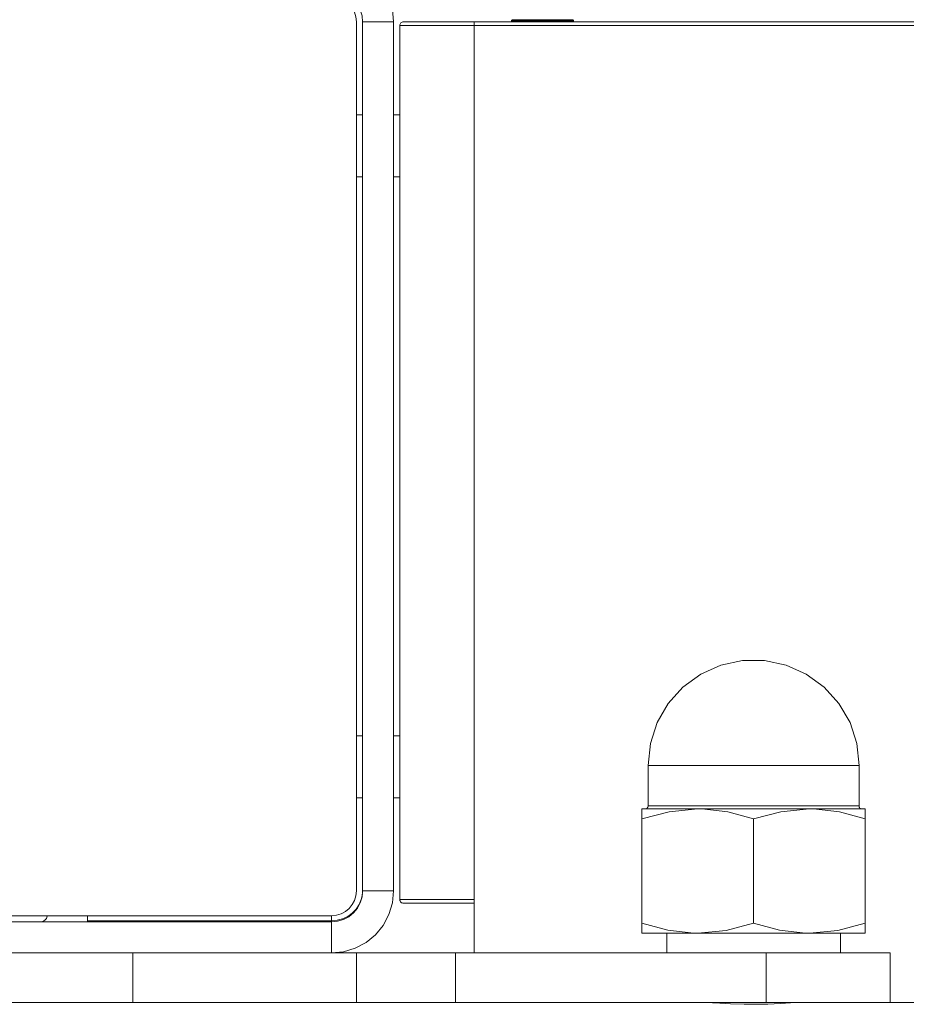
# Model space of a CAD drawing. Units: inches. Extents: x 0 to 16.5, y 0 to 11.7.
# Drawn here: x 4 to 4.1, y 2.8 to 3 of the extents above; entities that cross this region are included whole.
import ezdxf

# ---------------------------------------------------------------- set-up
doc = ezdxf.new("R2010")
doc.units = ezdxf.units.IN
doc.header["$MEASUREMENT"] = 0
doc.layers.add('Calque 1', color=7, linetype='Continuous')

msp = doc.modelspace()

# ---------------------------------------------------------------- linework, layer by layer
at = {"layer": 'Calque 1', "lineweight": 0}
for points in [[(4.04949, 2.95988), (4.0514, 2.95969), (4.05325, 2.95913), (4.05496, 2.95823), (4.05645, 2.95699), (4.05767, 2.95551), (4.05858, 2.9538), (4.05914, 2.95197), (4.05933, 2.95003)], [(4.04949, 2.95497), (4.05045, 2.95487), (4.05138, 2.95459), (4.05222, 2.95413), (4.05297, 2.95352), (4.05358, 2.95277), (4.05403, 2.95192), (4.05432, 2.95099), (4.0544, 2.95003)], [(4.05343, 2.95003), (4.05335, 2.95081), (4.05313, 2.95155), (4.05276, 2.95223), (4.05228, 2.95283), (4.05168, 2.95331), (4.051, 2.95367), (4.05025, 2.9539), (4.04949, 2.95398)], [(4.05343, 2.81224), (4.05343, 2.95003)], [(4.0544, 2.95003), (4.05933, 2.95003)], [(4.0544, 2.81224), (4.0544, 2.95003)], [(4.05933, 2.81224), (4.05933, 2.95003)], [(4.0609, 2.95003), (4.06079, 2.95002), (4.06068, 2.94999), (4.06058, 2.94994), (4.06049, 2.94987), (4.06042, 2.94977), (4.06036, 2.94967), (4.06032, 2.94956), (4.06032, 2.94945)], [(4.07213, 2.94945), (4.06982, 2.94945), (4.06761, 2.94945), (4.06557, 2.94945), (4.06378, 2.94945), (4.06231, 2.94945), (4.06121, 2.94945), (4.06054, 2.94945), (4.06032, 2.94945)], [(4.06032, 2.81087), (4.06032, 2.94945)], [(4.0609, 2.95003), (4.06113, 2.95003), (4.06177, 2.95003), (4.06279, 2.95003), (4.0642, 2.95003), (4.06589, 2.95003), (4.06783, 2.95003), (4.06993, 2.95003), (4.07213, 2.95003)], [(4.07213, 2.95003), (4.07213, 2.95003), (4.07213, 2.94999), (4.07213, 2.94994), (4.07213, 2.94987), (4.07213, 2.94977), (4.07213, 2.94967), (4.07213, 2.94956), (4.07213, 2.94945)], [(4.07213, 2.95003), (4.14321, 2.95003)], [(4.14321, 2.94945), (4.07213, 2.94945)], [(4.07213, 2.94945), (4.07213, 2.81087)], [(4.07813, 2.95033), (4.07811, 2.95031), (4.0781, 2.95031), (4.07807, 2.9503), (4.07806, 2.95028), (4.07804, 2.95027), (4.07804, 2.95026), (4.07803, 2.95024), (4.07803, 2.95022)], [(4.07803, 2.95012), (4.07803, 2.95015), (4.07803, 2.9502), (4.07803, 2.95022)], [(4.07813, 2.95022), (4.07811, 2.95022), (4.0781, 2.9502), (4.07807, 2.9502), (4.07806, 2.95019), (4.07804, 2.95017), (4.07804, 2.95015), (4.07803, 2.95013), (4.07803, 2.95012)], [(4.07803, 2.95003), (4.07803, 2.95009), (4.07803, 2.95012)], [(4.07813, 2.95033), (4.07813, 2.95033), (4.07813, 2.9503), (4.07813, 2.95023), (4.07813, 2.95022)], [(4.08778, 2.95033), (4.07813, 2.95033)], [(4.07813, 2.95022), (4.07813, 2.95022), (4.07813, 2.95017), (4.07813, 2.9501), (4.07813, 2.95003)], [(4.08778, 2.95022), (4.07813, 2.95022)], [(4.08778, 2.95022), (4.08778, 2.95023), (4.08778, 2.9503), (4.08778, 2.95033)], [(4.08788, 2.95022), (4.08788, 2.95024), (4.08786, 2.95026), (4.08786, 2.95027), (4.08785, 2.95028), (4.08783, 2.9503), (4.08782, 2.95031), (4.08779, 2.95031), (4.08778, 2.95033)], [(4.08778, 2.95003), (4.08778, 2.9501), (4.08778, 2.95017), (4.08778, 2.95022)], [(4.08788, 2.95012), (4.08788, 2.95013), (4.08786, 2.95015), (4.08786, 2.95017), (4.08785, 2.95019), (4.08783, 2.9502), (4.08782, 2.9502), (4.08779, 2.95022), (4.08778, 2.95022)], [(4.08788, 2.95022), (4.08788, 2.95022), (4.08788, 2.9502), (4.08788, 2.95015), (4.08788, 2.95012)], [(4.08788, 2.95012), (4.08788, 2.95012), (4.08788, 2.95009), (4.08788, 2.95003)], [(4.0544, 2.93527), (4.05343, 2.93527)], [(4.06032, 2.93527), (4.05933, 2.93527)], [(4.05343, 2.92544), (4.0544, 2.92544)], [(4.05933, 2.92544), (4.06032, 2.92544)], [(4.13315, 2.83213), (4.13278, 2.8356), (4.13171, 2.83894), (4.12996, 2.84197), (4.12761, 2.84456), (4.12478, 2.84662), (4.12158, 2.84803), (4.11817, 2.84877), (4.11467, 2.84877), (4.11125, 2.84803), (4.10806, 2.84662), (4.10522, 2.84456), (4.10288, 2.84197), (4.10113, 2.83894), (4.10006, 2.8356), (4.09968, 2.83213)], [(4.0544, 2.83685), (4.05343, 2.83685)], [(4.06032, 2.83685), (4.05933, 2.83685)], [(4.13315, 2.83213), (4.13278, 2.83213), (4.13171, 2.83213), (4.12996, 2.83213), (4.12761, 2.83213), (4.12478, 2.83213), (4.12158, 2.83213), (4.11817, 2.83213), (4.11467, 2.83213), (4.11125, 2.83213), (4.10806, 2.83213), (4.10522, 2.83213), (4.10288, 2.83213), (4.10113, 2.83213), (4.10006, 2.83213), (4.09968, 2.83213)], [(4.09968, 2.83213), (4.09968, 2.82573)], [(4.13315, 2.82573), (4.13315, 2.83213)], [(4.05343, 2.82701), (4.0544, 2.82701)], [(4.05933, 2.82701), (4.06032, 2.82701)], [(4.10756, 2.82523), (4.10563, 2.82523), (4.10389, 2.82523), (4.10236, 2.82523), (4.10107, 2.82523), (4.10006, 2.82523), (4.09931, 2.82523), (4.09885, 2.82523), (4.0987, 2.82523)], [(4.0987, 2.82366), (4.0987, 2.82512), (4.0987, 2.82523)], [(4.0987, 2.82366), (4.10304, 2.8248), (4.10756, 2.82523)], [(4.09968, 2.82573), (4.09968, 2.82563), (4.09965, 2.82553), (4.0996, 2.82545), (4.09954, 2.82538), (4.09947, 2.82531), (4.09938, 2.82527), (4.09929, 2.82524), (4.0992, 2.82523)], [(4.09968, 2.82573), (4.10006, 2.82573), (4.10113, 2.82573), (4.10288, 2.82573), (4.10522, 2.82573), (4.10806, 2.82573), (4.11125, 2.82573), (4.11467, 2.82573), (4.11817, 2.82573), (4.12158, 2.82573), (4.12478, 2.82573), (4.12761, 2.82573), (4.12996, 2.82573), (4.13171, 2.82573), (4.13278, 2.82573), (4.13315, 2.82573)], [(4.12528, 2.82523), (4.1232, 2.82523), (4.121, 2.82523), (4.11872, 2.82523), (4.11642, 2.82523), (4.11411, 2.82523), (4.11183, 2.82523), (4.10964, 2.82523), (4.10756, 2.82523)], [(4.10756, 2.82523), (4.1082, 2.82523), (4.11231, 2.82476), (4.11642, 2.82366)], [(4.11642, 2.82366), (4.12075, 2.8248), (4.12528, 2.82523)], [(4.13414, 2.82523), (4.13399, 2.82523), (4.13353, 2.82523), (4.13279, 2.82523), (4.13177, 2.82523), (4.13047, 2.82523), (4.12895, 2.82523), (4.12721, 2.82523), (4.12528, 2.82523)], [(4.12528, 2.82523), (4.1259, 2.82523), (4.13003, 2.82476), (4.13414, 2.82366)], [(4.13364, 2.82523), (4.13354, 2.82524), (4.13346, 2.82527), (4.13336, 2.82531), (4.13329, 2.82538), (4.13324, 2.82545), (4.13318, 2.82553), (4.13315, 2.82563), (4.13315, 2.82573)], [(4.13414, 2.82366), (4.13414, 2.82512), (4.13414, 2.82523)], [(4.0987, 2.82366), (4.0987, 2.80713)], [(4.11642, 2.82366), (4.11642, 2.80713)], [(4.13414, 2.82366), (4.13414, 2.80713)], [(4.0544, 2.81224), (4.05432, 2.81128), (4.05403, 2.81035), (4.05358, 2.80951), (4.05297, 2.80876), (4.05222, 2.80815), (4.05138, 2.8077), (4.05045, 2.80742), (4.04949, 2.80733)], [(4.05933, 2.81224), (4.05914, 2.81033), (4.05858, 2.80848), (4.05767, 2.80677), (4.05645, 2.80528), (4.05496, 2.80406), (4.05325, 2.80315), (4.0514, 2.80259), (4.04949, 2.8024)], [(4.04949, 2.80831), (4.05025, 2.80838), (4.051, 2.8086), (4.05168, 2.80897), (4.05228, 2.80947), (4.05276, 2.81006), (4.05313, 2.81074), (4.05335, 2.81148), (4.05343, 2.81224)], [(4.04949, 2.80751), (4.05038, 2.80758), (4.05125, 2.80781), (4.05206, 2.8082), (4.05276, 2.80872), (4.05338, 2.80934), (4.05386, 2.81008), (4.0542, 2.81088), (4.05438, 2.81173)], [(4.0544, 2.81224), (4.05933, 2.81224)], [(4.06032, 2.81087), (4.06054, 2.81087), (4.06121, 2.81087), (4.06231, 2.81087), (4.06378, 2.81087), (4.06557, 2.81087), (4.06761, 2.81087), (4.06982, 2.81087), (4.07213, 2.81087)], [(4.0609, 2.81027), (4.06079, 2.81028), (4.06068, 2.81033), (4.06058, 2.81037), (4.06049, 2.81045), (4.06042, 2.81053), (4.06036, 2.81065), (4.06032, 2.81074), (4.06032, 2.81087)], [(4.07213, 2.81027), (4.06993, 2.81027), (4.06783, 2.81027), (4.06589, 2.81027), (4.0642, 2.81027), (4.06279, 2.81027), (4.06177, 2.81027), (4.06113, 2.81027), (4.0609, 2.81027)], [(4.07213, 2.8024), (4.07213, 2.81087)], [(3.73453, 2.80831), (4.04949, 2.80831)], [(3.73453, 2.80733), (4.04949, 2.80733)], [(4.00329, 2.80733), (4.00368, 2.8074), (4.00402, 2.80758), (4.00427, 2.80788), (4.00439, 2.80824), (4.0044, 2.80831)], [(4.01078, 2.80733), (4.01078, 2.80831)], [(4.04897, 2.80751), (4.01078, 2.80751)], [(4.04897, 2.80751), (4.04897, 2.80751)], [(4.04897, 2.80751), (4.04949, 2.80751)], [(4.04897, 2.80733), (4.04897, 2.80733), (4.04897, 2.80734), (4.04897, 2.80737), (4.04897, 2.8074), (4.04897, 2.80742), (4.04897, 2.80747), (4.04897, 2.80751)], [(4.04949, 2.80751), (4.04949, 2.80831)], [(4.04949, 2.80751), (4.04949, 2.80733)], [(4.04949, 2.80733), (4.04949, 2.8024)], [(4.0987, 2.80555), (4.0987, 2.80566), (4.0987, 2.80713)], [(4.10756, 2.80555), (4.10693, 2.80556), (4.10281, 2.80603), (4.0987, 2.80713)], [(4.11642, 2.80713), (4.11208, 2.80598), (4.10756, 2.80555)], [(4.12528, 2.80555), (4.12464, 2.80556), (4.12053, 2.80603), (4.11642, 2.80713)], [(4.13414, 2.80713), (4.12979, 2.80598), (4.12528, 2.80555)], [(4.13414, 2.80555), (4.13414, 2.80566), (4.13414, 2.80713)], [(4.10756, 2.80555), (4.10563, 2.80555), (4.10389, 2.80555), (4.10236, 2.80555), (4.10107, 2.80555), (4.10006, 2.80555), (4.09931, 2.80555), (4.09885, 2.80555), (4.0987, 2.80555)], [(4.10264, 2.80555), (4.10264, 2.8024)], [(4.12528, 2.80555), (4.1232, 2.80555), (4.121, 2.80555), (4.11872, 2.80555), (4.11642, 2.80555), (4.11411, 2.80555), (4.11183, 2.80555), (4.10964, 2.80555), (4.10756, 2.80555)], [(4.13414, 2.80555), (4.13399, 2.80555), (4.13353, 2.80555), (4.13279, 2.80555), (4.13177, 2.80555), (4.13047, 2.80555), (4.12895, 2.80555), (4.12721, 2.80555), (4.12528, 2.80555)], [(4.1302, 2.8024), (4.1302, 2.80555)], [(3.73453, 2.8024), (4.04949, 2.8024)], [(4.01799, 2.79453), (4.01799, 2.8024)], [(4.05343, 2.8024), (4.04949, 2.8024)], [(4.05343, 2.79453), (4.05343, 2.8024)], [(4.05343, 2.8024), (4.0549, 2.8024), (4.05656, 2.8024), (4.05839, 2.8024), (4.06038, 2.8024), (4.06246, 2.8024), (4.06465, 2.8024), (4.0669, 2.8024), (4.06917, 2.8024)], [(4.06917, 2.8024), (4.06917, 2.79453)], [(4.11839, 2.8024), (4.06917, 2.8024)], [(4.11839, 2.79453), (4.11839, 2.8024)], [(4.11839, 2.8024), (4.12222, 2.8024), (4.12592, 2.8024), (4.12932, 2.8024), (4.13231, 2.8024), (4.13475, 2.8024), (4.13657, 2.8024), (4.1377, 2.8024), (4.13807, 2.8024)], [(4.13807, 2.8024), (4.13807, 2.79452)], [(4.01799, 2.79452), (4.01146, 2.79452), (4.0044, 2.79452), (3.99686, 2.79452)], [(4.05343, 2.79452), (4.01799, 2.79452)], [(4.06917, 2.79452), (4.0669, 2.79452), (4.06465, 2.79452), (4.06246, 2.79452), (4.06038, 2.79452), (4.05839, 2.79452), (4.05656, 2.79452), (4.0549, 2.79452), (4.05343, 2.79452)], [(4.11839, 2.79452), (4.06917, 2.79452)], [(4.10967, 2.79452), (4.10992, 2.79451), (4.11104, 2.79444), (4.11276, 2.79434), (4.1149, 2.79427), (4.11642, 2.79426)], [(4.11052, 2.79452), (4.11052, 2.79447)], [(4.11642, 2.79426), (4.1187, 2.79428), (4.12071, 2.79437), (4.12225, 2.79447), (4.12314, 2.79452), (4.12318, 2.79452)], [(4.13807, 2.79452), (4.1377, 2.79452), (4.13657, 2.79452), (4.13475, 2.79452), (4.13231, 2.79452), (4.12932, 2.79452), (4.12592, 2.79452), (4.12222, 2.79452), (4.11839, 2.79452)], [(4.12232, 2.79447), (4.12232, 2.79452)], [(4.14321, 2.79452), (4.13807, 2.79452)]]:
    msp.add_lwpolyline(points, dxfattribs=at)

doc.saveas('drawing.dxf')
